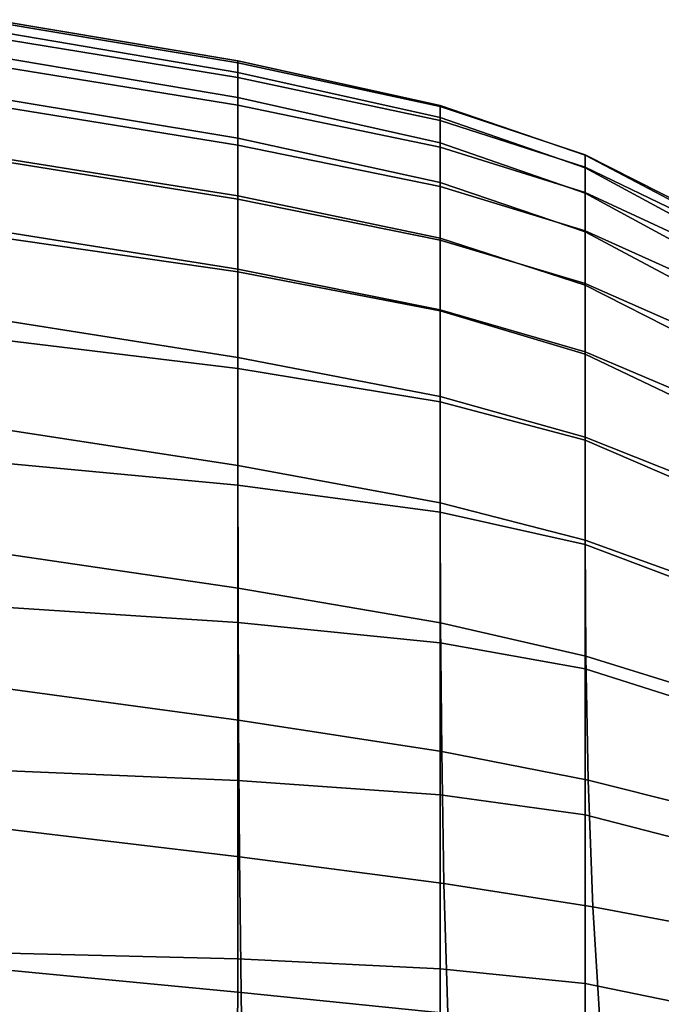
# Model space of a CAD drawing. Units: inches. Extents: x -55 to -35, y -159 to 56.
# Drawn here: x -45 to -40, y -105 to -97 of the extents above; entities that cross this region are included whole.
import ezdxf

# ---------------------------------------------------------------- set-up
doc = ezdxf.new("R2010")
doc.units = ezdxf.units.IN
doc.header["$MEASUREMENT"] = 0

msp = doc.modelspace()

# ---------------------------------------------------------------- linework, layer by layer
for points in [[(-43.5599, -97.5457, -32.9218), (-43.5599, -97.5315, -33.9533), (-45.4021, -97.2221, -33.9837), (-45.4021, -97.2394, -32.9364)], [(-45.4021, -97.2221, -33.9837), (-43.5599, -97.5315, -33.9533), (-43.5599, -97.6177, -34.9709), (-45.4021, -97.3063, -35.0249)], [(-45.4021, -97.355, -31.8849), (-43.5599, -97.6576, -31.8811), (-43.5599, -97.5457, -32.9218), (-45.4021, -97.2394, -32.9364)], [(-43.5599, -97.6177, -34.9709), (-43.5599, -97.807, -35.9703), (-45.4021, -97.4956, -36.0579), (-45.4021, -97.3063, -35.0249)], [(-43.5599, -97.8647, -30.8357), (-43.5599, -97.6576, -31.8811), (-45.4021, -97.355, -31.8849), (-45.4021, -97.5651, -30.8312)], [(-45.4021, -97.4956, -36.0579), (-43.5599, -97.807, -35.9703), (-43.5599, -98.1118, -36.9461), (-45.4021, -97.8057, -37.0721)], [(-45.4021, -97.8665, -29.7773), (-43.5599, -98.164, -29.79), (-43.5599, -97.8647, -30.8357), (-45.4021, -97.5651, -30.8312)], [(-43.5599, -97.6177, -34.9709), (-43.5599, -97.5315, -33.9533), (-42.0408, -97.8675, -33.9061), (-42.0408, -97.9578, -34.8973)], [(-42.0408, -97.8675, -33.9061), (-43.5599, -97.5315, -33.9533), (-43.5599, -97.5457, -32.9218), (-42.0408, -97.8754, -32.8961)], [(-43.5599, -97.5457, -32.9218), (-43.5599, -97.6576, -31.8811), (-42.0408, -97.9802, -31.8736), (-42.0408, -97.8754, -32.8961)], [(-42.0408, -98.1472, -35.8637), (-43.5599, -97.807, -35.9703), (-43.5599, -97.6177, -34.9709), (-42.0408, -97.9578, -34.8973)], [(-42.0408, -97.9802, -31.8736), (-43.5599, -97.6576, -31.8811), (-43.5599, -97.8647, -30.8357), (-42.0408, -98.1809, -30.8446)], [(-43.5599, -98.1118, -36.9461), (-43.5599, -98.5442, -37.8932), (-45.4021, -98.2525, -38.0569), (-45.4021, -97.8057, -37.0721)], [(-43.5599, -98.1118, -36.9461), (-43.5599, -97.807, -35.9703), (-42.0408, -98.1472, -35.8637), (-42.0408, -98.4456, -36.804)], [(-43.5599, -97.8647, -30.8357), (-43.5599, -98.164, -29.79), (-42.0408, -98.4763, -29.8153), (-42.0408, -98.1809, -30.8446)], [(-43.5599, -98.57, -28.7782), (-43.5599, -98.164, -29.79), (-45.4021, -97.8665, -29.7773), (-45.4021, -98.2743, -28.7552)], [(-42.0408, -97.8675, -33.9061), (-40.9522, -98.2392, -33.8366), (-40.9522, -98.336, -34.7976), (-42.0408, -97.9578, -34.8973)], [(-40.9522, -98.2364, -32.8556), (-40.9522, -98.2392, -33.8366), (-42.0408, -97.8675, -33.9061), (-42.0408, -97.8754, -32.8961)], [(-42.0408, -97.9802, -31.8736), (-40.9522, -98.3294, -31.861), (-40.9522, -98.2364, -32.8556), (-42.0408, -97.8754, -32.8961)], [(-40.9522, -98.336, -34.7976), (-40.9522, -98.5256, -35.7319), (-42.0408, -98.1472, -35.8637), (-42.0408, -97.9578, -34.8973)], [(-40.9522, -98.5195, -30.8595), (-40.9522, -98.3294, -31.861), (-42.0408, -97.9802, -31.8736), (-42.0408, -98.1809, -30.8446)], [(-42.0408, -98.8627, -37.7169), (-43.5599, -98.5442, -37.8932), (-43.5599, -98.1118, -36.9461), (-42.0408, -98.4456, -36.804)], [(-42.0408, -98.1472, -35.8637), (-40.9522, -98.5256, -35.7319), (-40.9522, -98.8163, -36.6405), (-42.0408, -98.4456, -36.804)], [(-42.0408, -98.4763, -29.8153), (-43.5599, -98.164, -29.79), (-43.5599, -98.57, -28.7782), (-42.0408, -98.8787, -28.8211)], [(-42.0408, -98.4763, -29.8153), (-40.9522, -98.8082, -29.8575), (-40.9522, -98.5195, -30.8595), (-42.0408, -98.1809, -30.8446)], [(-45.4021, -98.2525, -38.0569), (-43.5599, -98.5442, -37.8932), (-43.5599, -99.1168, -38.8063), (-45.4021, -98.8516, -39.0016)], [(-45.4021, -98.8036, -27.7965), (-43.5599, -99.0969, -27.8343), (-43.5599, -98.57, -28.7782), (-45.4021, -98.2743, -28.7552)], [(-40.9522, -98.2364, -32.8556), (-40.9522, -98.3294, -31.861), (-40.1925, -98.6967, -31.8418), (-40.1907, -98.6219, -32.8006)], [(-40.1892, -98.6408, -33.747), (-40.9522, -98.2392, -33.8366), (-40.9522, -98.2364, -32.8556), (-40.1907, -98.6219, -32.8006)], [(-40.9522, -98.336, -34.7976), (-40.9522, -98.2392, -33.8366), (-40.1892, -98.6408, -33.747), (-40.1886, -98.7481, -34.6752)], [(-40.1925, -98.6967, -31.8418), (-40.9522, -98.3294, -31.861), (-40.9522, -98.5195, -30.8595), (-40.1942, -98.8705, -30.8763)], [(-40.1892, -98.9383, -35.5793), (-40.9522, -98.5256, -35.7319), (-40.9522, -98.336, -34.7976), (-40.1886, -98.7481, -34.6752)], [(-40.9522, -98.8163, -36.6405), (-40.9522, -99.2168, -37.5239), (-42.0408, -98.8627, -37.7169), (-42.0408, -98.4456, -36.804)], [(-40.9522, -99.2048, -28.8904), (-40.9522, -98.8082, -29.8575), (-42.0408, -98.4763, -29.8153), (-42.0408, -98.8787, -28.8211)], [(-40.9522, -98.5195, -30.8595), (-40.9522, -98.8082, -29.8575), (-40.1952, -99.1487, -29.9098), (-40.1942, -98.8705, -30.8763)], [(-40.9522, -98.8163, -36.6405), (-40.9522, -98.5256, -35.7319), (-40.1892, -98.9383, -35.5793), (-40.1907, -99.2204, -36.4603)], [(-43.5599, -99.1168, -38.8063), (-43.5599, -98.5442, -37.8932), (-42.0408, -98.8627, -37.7169), (-42.0408, -99.4085, -38.6011)], [(-43.5599, -98.57, -28.7782), (-43.5599, -99.0969, -27.8343), (-42.0408, -99.4006, -27.8971), (-42.0408, -98.8787, -28.8211)], [(-43.5599, -99.7588, -26.9924), (-43.5599, -99.0969, -27.8343), (-45.4021, -98.8036, -27.7965), (-45.4021, -99.4698, -26.9333)], [(-40.1952, -99.1487, -29.9098), (-40.9522, -98.8082, -29.8575), (-40.9522, -99.2048, -28.8904), (-40.1957, -99.5363, -28.9767)], [(-40.1925, -99.6032, -37.3192), (-40.9522, -99.2168, -37.5239), (-40.9522, -98.8163, -36.6405), (-40.1907, -99.2204, -36.4603)], [(-43.5599, -99.1168, -38.8063), (-43.5599, -99.8416, -39.6802), (-45.4021, -99.6189, -39.8956), (-45.4021, -98.8516, -39.0016)], [(-42.0408, -98.8627, -37.7169), (-40.9522, -99.2168, -37.5239), (-40.9522, -99.7356, -38.383), (-42.0408, -99.4085, -38.6011)], [(-42.0408, -99.4006, -27.8971), (-40.9522, -99.7182, -27.9933), (-40.9522, -99.2048, -28.8904), (-42.0408, -98.8787, -28.8211)], [(-42.0408, -99.4006, -27.8971), (-43.5599, -99.0969, -27.8343), (-43.5599, -99.7588, -26.9924), (-42.0408, -100.0541, -27.0787)], [(-42.0408, -100.0926, -39.4555), (-43.5599, -99.8416, -39.6802), (-43.5599, -99.1168, -38.8063), (-42.0408, -99.4085, -38.6011)], [(-40.9522, -99.2048, -28.8904), (-40.9522, -99.7182, -27.9933), (-40.1958, -100.0382, -28.1113), (-40.1957, -99.5363, -28.9767)], [(-40.9522, -99.7356, -38.383), (-40.9522, -99.2168, -37.5239), (-40.1925, -99.6032, -37.3192), (-40.1942, -100.0955, -38.1567)], [(-40.9522, -100.3577, -27.2015), (-40.9522, -99.7182, -27.9933), (-42.0408, -99.4006, -27.8971), (-42.0408, -100.0541, -27.0787)], [(-40.9522, -99.7356, -38.383), (-40.9522, -100.3812, -39.2185), (-42.0408, -100.0926, -39.4555), (-42.0408, -99.4085, -38.6011)], [(-45.4021, -100.288, -26.1974), (-43.5599, -100.5702, -26.2865), (-43.5599, -99.7588, -26.9924), (-45.4021, -99.4698, -26.9333)], [(-45.4021, -99.6189, -39.8956), (-43.5599, -99.8416, -39.6802), (-43.5599, -100.7195, -40.5061), (-45.4021, -100.5475, -40.7329)], [(-43.5599, -99.7588, -26.9924), (-43.5599, -100.5702, -26.2865), (-42.0408, -100.8517, -26.4012), (-42.0408, -100.0541, -27.0787)], [(-40.1958, -100.0382, -28.1113), (-40.9522, -99.7182, -27.9933), (-40.9522, -100.3577, -27.2015), (-40.1958, -100.6593, -27.3477)], [(-40.1952, -100.7064, -38.974), (-40.9522, -100.3812, -39.2185), (-40.9522, -99.7356, -38.383), (-40.1942, -100.0955, -38.1567)], [(-43.5599, -100.7195, -40.5061), (-43.5599, -99.8416, -39.6802), (-42.0408, -100.0926, -39.4555), (-42.0408, -100.922, -40.269)], [(-42.0408, -100.8517, -26.4012), (-40.9522, -101.1324, -26.5502), (-40.9522, -100.3577, -27.2015), (-42.0408, -100.0541, -27.0787)], [(-42.0408, -100.0926, -39.4555), (-40.9522, -100.3812, -39.2185), (-40.9522, -101.1653, -40.0181), (-42.0408, -100.922, -40.269)], [(-43.5588, -101.4919, -25.7195), (-43.5599, -100.5702, -26.2865), (-45.4021, -100.288, -26.1974), (-45.4018, -101.2219, -25.5967)], [(-40.9522, -100.3577, -27.2015), (-40.9522, -101.1324, -26.5502), (-40.1958, -101.4048, -26.7203), (-40.1958, -100.6593, -27.3477)], [(-40.9522, -101.1653, -40.0181), (-40.9522, -100.3812, -39.2185), (-40.1952, -100.7064, -38.974), (-40.1957, -101.4499, -39.7582)], [(-43.5599, -100.7195, -40.5061), (-43.5599, -101.751, -41.2752), (-45.4021, -101.6305, -41.5074), (-45.4021, -100.5475, -40.7329)], [(-42.0408, -100.8517, -26.4012), (-43.5599, -100.5702, -26.2865), (-43.5588, -101.4919, -25.7195), (-42.0379, -101.7536, -25.8638)], [(-42.0408, -101.9038, -41.0306), (-43.5599, -101.751, -41.2752), (-43.5599, -100.7195, -40.5061), (-42.0408, -100.922, -40.269)], [(-40.9464, -102.0041, -26.0367), (-40.9522, -101.1324, -26.5502), (-42.0408, -100.8517, -26.4012), (-42.0379, -101.7536, -25.8638)], [(-40.9522, -101.1653, -40.0181), (-40.9522, -102.0994, -40.7698), (-42.0408, -101.9038, -41.0306), (-42.0408, -100.922, -40.269)], [(-40.1958, -101.4048, -26.7203), (-40.9522, -101.1324, -26.5502), (-40.9464, -102.0041, -26.0367), (-40.187, -102.2391, -26.2256)], [(-40.1958, -102.3404, -40.4969), (-40.9522, -102.0994, -40.7698), (-40.9522, -101.1653, -40.0181), (-40.1957, -101.4499, -39.7582)], [(-45.4009, -102.2351, -25.1388), (-43.5553, -102.4851, -25.2942), (-43.5588, -101.4919, -25.7195), (-45.4018, -101.2219, -25.5967)], [(-43.5588, -101.4919, -25.7195), (-43.5553, -102.4851, -25.2942), (-42.0292, -102.72, -25.4655), (-42.0379, -101.7536, -25.8638)], [(-45.4021, -101.6305, -41.5074), (-43.5599, -101.751, -41.2752), (-43.5599, -102.9369, -41.9786), (-45.4021, -102.8609, -42.2131)], [(-43.5599, -102.9369, -41.9786), (-43.5599, -101.751, -41.2752), (-42.0408, -101.9038, -41.0306), (-42.0408, -103.0448, -41.7296)], [(-42.0292, -102.72, -25.4655), (-40.9291, -102.9348, -25.6581), (-40.9464, -102.0041, -26.0367), (-42.0379, -101.7536, -25.8638)], [(-42.0408, -101.9038, -41.0306), (-40.9522, -102.0994, -40.7698), (-40.9522, -103.1952, -41.4612), (-42.0408, -103.0448, -41.7296)], [(-40.9464, -102.0041, -26.0367), (-40.9291, -102.9348, -25.6581), (-40.1604, -103.1272, -25.8603), (-40.187, -102.2391, -26.2256)], [(-40.9522, -103.1952, -41.4612), (-40.9522, -102.0994, -40.7698), (-40.1958, -102.3404, -40.4969), (-40.1958, -103.3921, -41.1774)], [(-43.5484, -103.5107, -25.0134), (-43.5553, -102.4851, -25.2942), (-45.4009, -102.2351, -25.1388), (-45.3992, -103.2912, -24.8318)], [(-42.0292, -102.72, -25.4655), (-43.5553, -102.4851, -25.2942), (-43.5484, -103.5107, -25.0134), (-42.0119, -103.7113, -25.2055)], [(-40.8945, -103.8865, -25.4116), (-40.9291, -102.9348, -25.6581), (-42.0292, -102.72, -25.4655), (-42.0119, -103.7113, -25.2055)], [(-43.5599, -102.9369, -41.9786), (-43.5599, -104.2778, -42.6075), (-45.4021, -104.2318, -42.8439), (-45.4021, -102.8609, -42.2131)], [(-42.0408, -104.3521, -42.3548), (-43.5599, -104.2778, -42.6075), (-43.5599, -102.9369, -41.9786), (-42.0408, -103.0448, -41.7296)], [(-40.1604, -103.1272, -25.8603), (-40.9291, -102.9348, -25.6581), (-40.8945, -103.8865, -25.4116), (-40.1074, -104.0336, -25.6209)], [(-40.9522, -103.1952, -41.4612), (-40.9522, -104.4642, -42.0802), (-42.0408, -104.3521, -42.3548), (-42.0408, -103.0448, -41.7296)], [(-40.1958, -104.6192, -41.7871), (-40.9522, -104.4642, -42.0802), (-40.9522, -103.1952, -41.4612), (-40.1958, -103.3921, -41.1774)], [(-45.3963, -104.3538, -24.6833), (-43.5369, -104.5299, -24.8798), (-43.5484, -103.5107, -25.0134), (-45.3992, -103.2912, -24.8318)], [(-43.5484, -103.5107, -25.0134), (-43.5369, -104.5299, -24.8798), (-41.9831, -104.6877, -25.0828), (-42.0119, -103.7113, -25.2055)], [(-41.9831, -104.6877, -25.0828), (-40.8368, -104.8211, -25.2943), (-40.8945, -103.8865, -25.4116), (-42.0119, -103.7113, -25.2055)], [(-40.8945, -103.8865, -25.4116), (-40.8368, -104.8211, -25.2943), (-40.0189, -104.9231, -25.504), (-40.1074, -104.0336, -25.6209)], [(-45.4021, -104.2318, -42.8439), (-43.5599, -104.2778, -42.6075), (-43.5648, -105.7566, -43.1379), (-45.4057, -105.7295, -43.3727)], [(-43.5648, -105.7566, -43.1379), (-43.5599, -104.2778, -42.6075), (-42.0408, -104.3521, -42.3548), (-42.0461, -105.8067, -42.885)], [(-43.523, -105.5269, -24.8635), (-43.5369, -104.5299, -24.8798), (-45.3963, -104.3538, -24.6833), (-45.3929, -105.4004, -24.6605)], [(-42.0408, -104.3521, -42.3548), (-40.9522, -104.4642, -42.0802), (-40.9572, -105.8874, -42.6077), (-42.0461, -105.8067, -42.885)], [(-40.9572, -105.8874, -42.6077), (-40.9522, -104.4642, -42.0802), (-40.1958, -104.6192, -41.7871), (-40.1997, -106.0046, -42.3092)], [(-41.9831, -104.6877, -25.0828), (-43.5369, -104.5299, -24.8798), (-43.523, -105.5269, -24.8635), (-41.9484, -105.6384, -25.0701)]]:
    msp.add_3dface(points)

doc.saveas('drawing.dxf')
